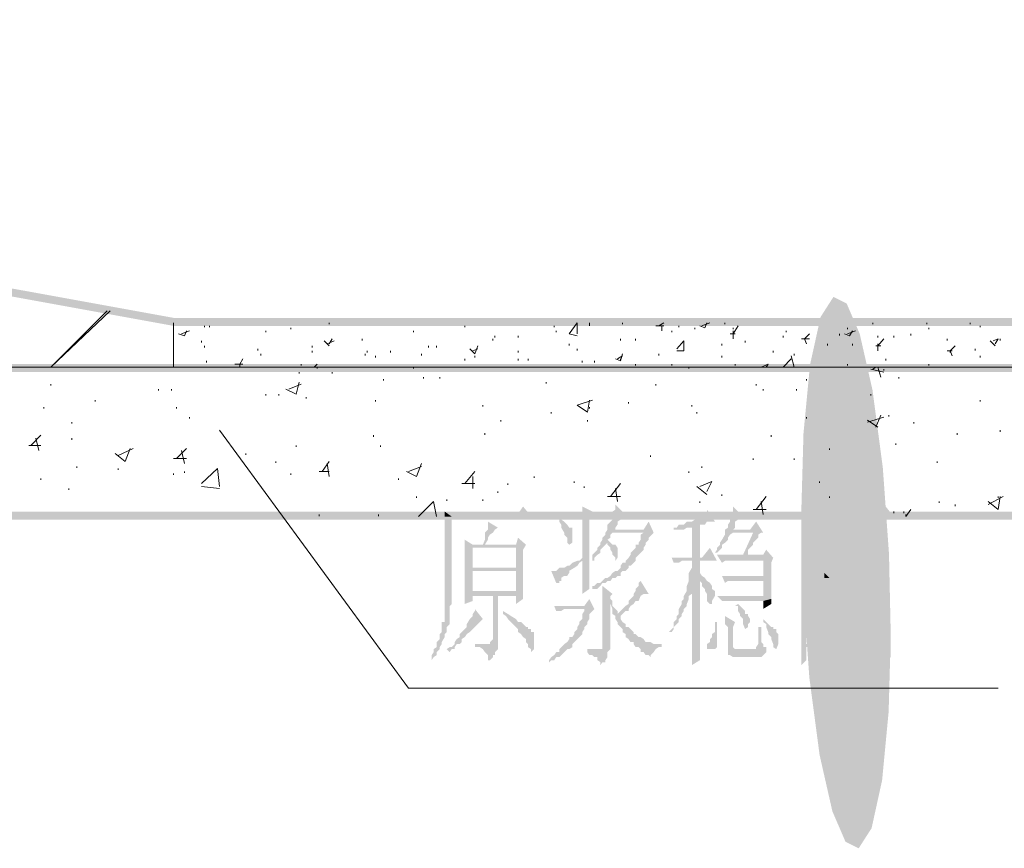
# Model space of a CAD drawing. Extents: x 584802 to 590718, y 3113578 to 3115743.
# Drawn here: x 588554 to 588579, y 3113608 to 3113628 of the extents above; entities that cross this region are included whole.
import ezdxf

# ---------------------------------------------------------------- set-up
doc = ezdxf.new("R2010")
doc.units = 0
doc.header["$LTSCALE"] = 0.5
doc.layers.add('PDF_几何图形', color=7, linetype='CONTINUOUS')
doc.layers.add('PDF_实体填充', color=7, linetype='CONTINUOUS')

msp = doc.modelspace()

# ---------------------------------------------------------------- hatches: boundary and pattern name
at = {"layer": 'PDF_几何图形', "linetype": 'Continuous', "transparency": 33554687}
for points in [[(588573.546, 3113615.95), (588573.591, 3113613.911), (588573.745, 3113611.762), (588574, 3113609.837), (588574.318, 3113608.434), (588574.644, 3113607.678), (588574.972, 3113607.512), (588575.294, 3113608.014), (588575.556, 3113609.208), (588575.718, 3113610.911), (588575.771, 3113612.811), (588575.727, 3113614.85), (588575.573, 3113616.998), (588575.317, 3113618.924), (588574.999, 3113620.326), (588574.673, 3113621.083), (588574.346, 3113621.249), (588574.024, 3113620.747), (588573.761, 3113619.553), (588573.599, 3113617.85)], [(588566.619, 3113616.025), (588566.444, 3113615.775), (588564.844, 3113615.775), (588564.669, 3113615.775), (588564.669, 3113615.7), (588564.669, 3113615.575), (588564.669, 3113615.5), (588564.669, 3113615.45), (588564.669, 3113614.174), (588564.669, 3113614.124), (588564.669, 3113614.049), (588564.669, 3113613.924), (588564.669, 3113613.849), (588564.669, 3113613.724), (588564.669, 3113613.674), (588564.669, 3113613.599), (588564.669, 3113613.474), (588564.669, 3113613.424), (588564.669, 3113613.349), (588564.669, 3113613.299), (588564.669, 3113613.149), (588564.594, 3113613.149), (588564.594, 3113613.099), (588564.594, 3113613.024), (588564.594, 3113612.899), (588564.544, 3113612.849), (588564.544, 3113612.774), (588564.544, 3113612.724), (588564.469, 3113612.649), (588564.469, 3113612.524), (588564.394, 3113612.474), (588564.394, 3113612.399), (588564.344, 3113612.324), (588564.344, 3113612.199), (588564.394, 3113612.274), (588564.469, 3113612.324), (588564.469, 3113612.399), (588564.544, 3113612.474), (588564.544, 3113612.524), (588564.594, 3113612.599), (588564.594, 3113612.649), (588564.669, 3113612.774), (588564.669, 3113612.849), (588564.719, 3113612.899), (588564.719, 3113612.974), (588564.719, 3113613.024), (588564.794, 3113613.099), (588564.794, 3113613.149), (588564.794, 3113613.224), (588564.794, 3113613.299), (588564.794, 3113613.349), (588564.794, 3113613.474), (588564.794, 3113613.549), (588564.844, 3113613.599), (588564.844, 3113613.724), (588564.844, 3113613.799), (588564.844, 3113613.849), (588564.844, 3113613.974), (588564.844, 3113614.049), (588564.844, 3113614.124), (588564.844, 3113614.249), (588564.844, 3113615.7), (588566.894, 3113615.7)], [(588568.094, 3113616.025), (588568.094, 3113616.025), (588568.094, 3113615.95), (588568.094, 3113615.9), (588568.094, 3113615.825), (588568.094, 3113615.775), (588568.094, 3113615.7), (588568.094, 3113615.65), (588568.094, 3113615.5), (588568.094, 3113615.45), (588568.094, 3113615.325), (588568.094, 3113615.249), (588568.094, 3113615.124), (588568.094, 3113614.999), (588568.094, 3113614.874), (588568.094, 3113614.749), (588568.019, 3113614.674), (588568.094, 3113614.674), (588568.094, 3113614.624), (588568.094, 3113614.549), (588568.094, 3113614.424), (588568.094, 3113614.299), (588568.094, 3113614.249), (588568.094, 3113614.174), (588568.094, 3113614.049), (588568.094, 3113613.974), (588568.094, 3113613.924), (588568.094, 3113613.849), (588568.27, 3113613.974), (588568.27, 3113614.049), (588568.27, 3113614.124), (588568.27, 3113614.174), (588568.27, 3113614.249), (588568.27, 3113614.299), (588568.27, 3113614.374), (588568.27, 3113614.499), (588568.27, 3113614.549), (588568.27, 3113614.624), (588568.27, 3113614.749), (588568.27, 3113614.824), (588568.27, 3113614.949), (588568.27, 3113614.999), (588568.27, 3113615.124), (588568.27, 3113615.249), (588568.27, 3113615.375), (588568.27, 3113615.5), (588568.27, 3113615.65), (588568.27, 3113615.775), (588568.345, 3113615.9)], [(588568.92, 3113616.075), (588568.92, 3113616.025), (588568.92, 3113615.95), (588568.845, 3113615.9), (588568.845, 3113615.825), (588568.845, 3113615.7), (588568.795, 3113615.65), (588568.72, 3113615.575), (588568.72, 3113615.45), (588568.67, 3113615.375), (588568.92, 3113615.45), (588568.92, 3113615.5), (588568.97, 3113615.575), (588568.97, 3113615.65), (588569.045, 3113615.7), (588569.045, 3113615.775), (588569.17, 3113615.825)], [(588571.195, 3113615.95), (588571.195, 3113615.9), (588571.145, 3113615.9), (588571.145, 3113615.825), (588571.07, 3113615.775), (588571.02, 3113615.775), (588570.945, 3113615.7), (588570.895, 3113615.7), (588570.82, 3113615.65), (588570.745, 3113615.65), (588570.695, 3113615.65), (588570.62, 3113615.575), (588570.57, 3113615.575), (588570.495, 3113615.575), (588570.445, 3113615.5), (588570.82, 3113615.5), (588570.82, 3113614.749), (588571.02, 3113614.749), (588571.02, 3113615.575), (588571.07, 3113615.575), (588571.145, 3113615.575), (588571.195, 3113615.65), (588571.27, 3113615.65), (588571.32, 3113615.65), (588571.395, 3113615.65)], [(588571.845, 3113616.025), (588571.845, 3113615.95), (588571.845, 3113615.9), (588571.845, 3113615.825), (588571.77, 3113615.775), (588571.77, 3113615.65), (588571.72, 3113615.575), (588571.72, 3113615.5), (588571.645, 3113615.45), (588571.845, 3113615.45), (588571.895, 3113615.5), (588571.895, 3113615.65), (588571.97, 3113615.7), (588572.02, 3113615.7), (588572.02, 3113615.775), (588572.095, 3113615.775)], [(588565.744, 3113615.65), (588565.744, 3113615.65), (588565.744, 3113615.575), (588565.744, 3113615.5), (588565.744, 3113615.45), (588565.669, 3113615.375), (588565.669, 3113615.249), (588565.669, 3113615.199), (588565.619, 3113615.074), (588565.669, 3113615.074), (588565.744, 3113615.199), (588565.744, 3113615.249), (588565.794, 3113615.325), (588565.869, 3113615.375), (588565.919, 3113615.45), (588565.994, 3113615.5)], [(588567.519, 3113615.775), (588567.519, 3113615.7), (588567.519, 3113615.65), (588567.569, 3113615.575), (588567.569, 3113615.5), (588567.644, 3113615.375), (588567.644, 3113615.325), (588567.719, 3113615.249), (588567.719, 3113615.199), (588567.719, 3113615.124), (588567.769, 3113615.074), (588567.844, 3113615.124), (588567.844, 3113615.249), (588567.844, 3113615.325), (588567.844, 3113615.45), (588567.844, 3113615.5), (588567.769, 3113615.5), (588567.719, 3113615.575), (588567.644, 3113615.65), (588567.569, 3113615.7)], [(588569.745, 3113615.65), (588569.62, 3113615.45), (588568.92, 3113615.45), (588568.67, 3113615.375), (588568.67, 3113615.325), (588568.595, 3113615.249), (588568.595, 3113615.199), (588568.545, 3113615.124), (588568.545, 3113615.074), (588568.47, 3113614.999), (588568.47, 3113614.949), (588568.395, 3113614.874), (588568.345, 3113614.824), (588568.345, 3113614.749), (588568.345, 3113614.674), (588568.395, 3113614.674), (588568.395, 3113614.749), (588568.47, 3113614.824), (588568.545, 3113614.874), (588568.545, 3113614.949), (588568.595, 3113614.999), (588568.67, 3113615.074), (588568.72, 3113615.124), (588568.795, 3113615.124), (588568.72, 3113615.199), (588568.795, 3113615.249), (588568.795, 3113615.325), (588568.845, 3113615.375), (588569.62, 3113615.375), (588569.87, 3113615.375)], [(588572.421, 3113615.65), (588572.27, 3113615.45), (588571.845, 3113615.45), (588571.645, 3113615.45), (588571.645, 3113615.375), (588572.346, 3113615.375), (588572.095, 3113614.824), (588572.145, 3113614.824), (588572.22, 3113614.824), (588572.22, 3113614.949), (588572.27, 3113614.999), (588572.346, 3113615.074), (588572.346, 3113615.124), (588572.421, 3113615.199), (588572.471, 3113615.249), (588572.471, 3113615.325), (588572.546, 3113615.375), (588572.596, 3113615.375)], [(588573.546, 3113615.775), (588573.546, 3113615.65), (588573.546, 3113615.575), (588573.546, 3113615.5), (588573.546, 3113615.375), (588573.546, 3113615.325), (588573.546, 3113615.249), (588573.546, 3113612.724), (588573.546, 3113612.649), (588573.546, 3113612.599), (588573.546, 3113612.524), (588573.546, 3113612.399), (588573.546, 3113612.324), (588573.546, 3113612.199), (588573.546, 3113612.074), (588573.671, 3113612.199), (588573.671, 3113612.524), (588575.596, 3113612.524), (588575.771, 3113612.524), (588575.771, 3113612.599), (588573.671, 3113612.599), (588573.671, 3113615.7), (588575.596, 3113615.7)], [(588574.571, 3113615.65), (588574.571, 3113615.65), (588574.571, 3113615.5), (588574.571, 3113615.45), (588574.571, 3113615.375), (588574.571, 3113615.249), (588574.571, 3113615.199), (588574.571, 3113615.124), (588574.571, 3113614.999), (588574.571, 3113614.949), (588574.696, 3113614.949), (588574.696, 3113615.375), (588574.821, 3113615.45)], [(588570.445, 3113615.5), (588570.37, 3113615.5), (588570.37, 3113615.45), (588570.445, 3113615.45), (588570.495, 3113615.45), (588570.57, 3113615.45), (588570.62, 3113615.45), (588570.695, 3113615.5), (588570.745, 3113615.5), (588570.82, 3113615.5)], [(588565.169, 3113615.199), (588565.169, 3113615.199), (588565.169, 3113615.074), (588565.169, 3113614.999), (588566.444, 3113614.999), (588566.444, 3113614.499), (588565.369, 3113614.499), (588565.169, 3113614.499), (588566.444, 3113614.424), (588566.444, 3113613.924), (588565.369, 3113613.924), (588566.619, 3113613.849), (588566.619, 3113613.974), (588566.619, 3113614.049), (588566.619, 3113614.124), (588566.619, 3113614.949), (588566.694, 3113615.074), (588565.369, 3113615.074)], [(588566.494, 3113615.249), (588566.444, 3113615.074), (588565.669, 3113615.074), (588565.619, 3113615.074), (588565.369, 3113615.074), (588566.694, 3113615.074)], [(588569.87, 3113615.375), (588569.62, 3113615.375), (588569.545, 3113615.325), (588569.545, 3113615.199), (588569.495, 3113615.124), (588569.495, 3113615.074), (588569.42, 3113615.074), (588569.42, 3113614.999), (588569.37, 3113614.949), (588569.295, 3113614.874), (588569.295, 3113614.824), (588569.245, 3113614.749), (588569.17, 3113614.674), (588569.17, 3113614.624), (588569.095, 3113614.624), (588569.045, 3113614.549), (588569.045, 3113614.499), (588568.97, 3113614.424), (588568.92, 3113614.424), (588568.845, 3113614.374), (588568.795, 3113614.299), (588568.72, 3113614.249), (588568.67, 3113614.249), (588568.595, 3113614.174), (588568.545, 3113614.124), (588568.47, 3113614.124), (588568.395, 3113614.049), (588568.345, 3113614.049), (588568.345, 3113613.974), (588568.47, 3113613.974), (588568.545, 3113614.049), (588568.595, 3113614.124), (588568.67, 3113614.124), (588568.72, 3113614.174), (588568.795, 3113614.174), (588568.845, 3113614.249), (588568.92, 3113614.249), (588568.97, 3113614.299), (588569.045, 3113614.299), (588569.045, 3113614.374), (588569.095, 3113614.424), (588569.17, 3113614.424), (588569.245, 3113614.499), (588569.245, 3113614.549), (588569.295, 3113614.549), (588569.37, 3113614.624), (588569.42, 3113614.674), (588569.42, 3113614.749), (588569.495, 3113614.824), (588569.545, 3113614.874), (588569.62, 3113614.949), (588569.62, 3113614.999), (588569.67, 3113615.074), (588569.67, 3113615.124), (588569.745, 3113615.199), (588569.745, 3113615.249)], [(588571.645, 3113615.375), (588571.645, 3113615.325), (588571.57, 3113615.199), (588571.52, 3113615.124), (588571.52, 3113615.074), (588571.445, 3113614.999), (588571.445, 3113614.949), (588571.395, 3113614.874), (588571.445, 3113614.874), (588571.52, 3113614.949), (588571.57, 3113614.999), (588571.57, 3113615.074), (588571.645, 3113615.124), (588571.72, 3113615.199), (588571.72, 3113615.249), (588571.77, 3113615.325), (588571.845, 3113615.375), (588572.346, 3113615.375)], [(588565.169, 3113614.999), (588565.169, 3113614.949), (588565.169, 3113614.874), (588565.169, 3113614.749), (588565.169, 3113614.674), (588565.169, 3113614.549), (588565.169, 3113614.499), (588565.369, 3113614.499), (588565.369, 3113614.999), (588566.444, 3113614.999)], [(588568.795, 3113615.124), (588568.72, 3113615.124), (588568.72, 3113615.074), (588568.795, 3113614.999), (588568.795, 3113614.949), (588568.845, 3113614.874), (588568.845, 3113614.824), (588568.92, 3113614.749), (588568.92, 3113614.674), (588568.97, 3113614.749), (588568.97, 3113614.874), (588568.97, 3113614.999), (588568.92, 3113615.074), (588568.845, 3113615.074)], [(588571.27, 3113614.999), (588571.07, 3113614.749), (588571.02, 3113614.749), (588570.82, 3113614.749), (588570.32, 3113614.749), (588570.37, 3113614.624), (588570.445, 3113614.624), (588570.495, 3113614.624), (588570.57, 3113614.674), (588570.62, 3113614.674), (588570.695, 3113614.674), (588570.82, 3113614.674), (588571.02, 3113614.674), (588571.445, 3113614.674)], [(588572.671, 3113614.949), (588572.596, 3113614.824), (588572.145, 3113614.824), (588572.095, 3113614.824), (588571.445, 3113614.824), (588571.57, 3113614.624), (588571.645, 3113614.674), (588571.72, 3113614.674), (588571.77, 3113614.674), (588571.845, 3113614.674), (588572.596, 3113614.674), (588572.846, 3113614.749)], [(588575.271, 3113615.124), (588575.146, 3113614.949), (588574.696, 3113614.949), (588574.571, 3113614.949), (588573.796, 3113614.949), (588573.921, 3113614.824), (588573.996, 3113614.824), (588574.071, 3113614.824), (588574.121, 3113614.824), (588574.196, 3113614.824), (588574.571, 3113614.824), (588574.696, 3113614.824), (588575.521, 3113614.824)], [(588568.019, 3113614.674), (588567.969, 3113614.674), (588567.844, 3113614.624), (588567.769, 3113614.549), (588567.719, 3113614.549), (588567.644, 3113614.499), (588567.569, 3113614.499), (588567.519, 3113614.499), (588567.444, 3113614.424), (588567.394, 3113614.424), (588567.319, 3113614.424), (588567.444, 3113614.124), (588567.519, 3113614.124), (588567.519, 3113614.174), (588567.569, 3113614.174), (588567.569, 3113614.249), (588567.644, 3113614.299), (588567.719, 3113614.299), (588567.769, 3113614.374), (588567.769, 3113614.424), (588567.894, 3113614.499), (588567.969, 3113614.549), (588568.019, 3113614.624), (588568.094, 3113614.674)], [(588571.02, 3113614.674), (588570.82, 3113614.674), (588570.82, 3113614.624), (588570.82, 3113614.549), (588570.82, 3113614.499), (588570.745, 3113614.374), (588570.745, 3113614.299), (588570.745, 3113614.249), (588570.745, 3113614.174), (588570.695, 3113614.049), (588570.82, 3113613.974), (588570.82, 3113613.849), (588570.82, 3113613.724), (588570.82, 3113613.599), (588570.82, 3113613.549), (588570.82, 3113613.424), (588570.82, 3113613.299), (588570.82, 3113613.224), (588570.82, 3113613.099), (588570.82, 3113613.024), (588570.82, 3113612.974), (588570.82, 3113612.849), (588570.82, 3113612.774), (588570.82, 3113612.724), (588570.82, 3113612.599), (588570.82, 3113612.524), (588570.82, 3113612.474), (588570.82, 3113612.399), (588570.82, 3113612.324), (588570.82, 3113612.274), (588570.82, 3113612.199), (588570.82, 3113612.149), (588570.82, 3113612.074), (588571.02, 3113612.199), (588571.02, 3113612.274), (588571.02, 3113612.324), (588571.02, 3113612.399), (588571.02, 3113612.474), (588571.02, 3113612.524), (588571.02, 3113612.599), (588571.02, 3113612.649), (588571.02, 3113612.724), (588571.02, 3113612.774), (588571.02, 3113612.899), (588571.02, 3113612.974), (588571.02, 3113613.024), (588571.02, 3113613.149), (588571.02, 3113613.224), (588571.02, 3113613.349), (588571.02, 3113613.474), (588571.02, 3113613.599), (588571.02, 3113613.724), (588571.02, 3113613.849), (588571.02, 3113613.974), (588571.02, 3113614.124), (588571.02, 3113614.249), (588571.145, 3113614.249), (588571.07, 3113614.299), (588571.02, 3113614.374)], [(588572.846, 3113614.749), (588572.596, 3113614.674), (588572.596, 3113614.299), (588571.57, 3113614.299), (588571.645, 3113614.124), (588571.72, 3113614.174), (588571.77, 3113614.174), (588571.845, 3113614.174), (588571.895, 3113614.174), (588571.97, 3113614.174), (588572.596, 3113614.174), (588572.796, 3113614.249), (588572.796, 3113614.374), (588572.796, 3113614.499), (588572.796, 3113614.624)], [(588565.169, 3113614.499), (588565.169, 3113614.374), (588565.169, 3113614.249), (588565.169, 3113614.174), (588565.169, 3113614.049), (588565.169, 3113613.974), (588565.169, 3113613.849), (588565.869, 3113613.799), (588566.444, 3113613.799), (588566.444, 3113613.599), (588566.619, 3113613.724), (588566.619, 3113613.799), (588566.619, 3113613.849), (588565.369, 3113613.924), (588565.369, 3113614.424), (588566.444, 3113614.424)], [(588569.545, 3113614.174), (588569.545, 3113614.174), (588569.495, 3113614.124), (588569.495, 3113614.049), (588569.42, 3113613.974), (588569.42, 3113613.924), (588569.37, 3113613.849), (588569.37, 3113613.799), (588569.295, 3113613.724), (588569.245, 3113613.674), (588569.245, 3113613.599), (588569.17, 3113613.549), (588569.095, 3113613.474), (588569.045, 3113613.424), (588568.97, 3113613.349), (588569.095, 3113613.349), (588569.17, 3113613.424), (588569.245, 3113613.424), (588569.245, 3113613.474), (588569.295, 3113613.549), (588569.37, 3113613.599), (588569.42, 3113613.674), (588569.495, 3113613.674), (588569.545, 3113613.799), (588569.62, 3113613.849), (588569.745, 3113613.849)], [(588571.145, 3113614.249), (588571.02, 3113614.249), (588571.02, 3113614.174), (588571.07, 3113614.124), (588571.07, 3113614.049), (588571.145, 3113613.974), (588571.145, 3113613.924), (588571.195, 3113613.849), (588571.195, 3113613.799), (588571.195, 3113613.674), (588571.27, 3113613.599), (588571.32, 3113613.599), (588571.32, 3113613.674), (588571.395, 3113613.799), (588571.395, 3113613.849), (588571.395, 3113613.924), (588571.32, 3113613.974), (588571.32, 3113614.049), (588571.27, 3113614.124), (588571.195, 3113614.174)], [(588572.796, 3113614.249), (588572.596, 3113614.174), (588572.596, 3113613.799), (588571.445, 3113613.799), (588571.57, 3113613.674), (588571.645, 3113613.674), (588571.72, 3113613.674), (588571.77, 3113613.674), (588571.845, 3113613.674), (588572.596, 3113613.674), (588572.796, 3113613.724), (588572.796, 3113613.799), (588572.796, 3113613.849), (588572.796, 3113613.974), (588572.796, 3113614.049), (588572.796, 3113614.174)], [(588575.146, 3113614.374), (588575.021, 3113614.249), (588574.696, 3113614.249), (588574.571, 3113614.249), (588574.246, 3113614.249), (588574.121, 3113614.249), (588574.121, 3113614.124), (588574.121, 3113614.049), (588574.121, 3113613.974), (588574.121, 3113613.849), (588574.121, 3113613.799), (588574.121, 3113613.724), (588574.121, 3113613.599), (588574.121, 3113613.549), (588574.121, 3113613.424), (588574.121, 3113613.349), (588574.121, 3113613.299), (588574.121, 3113613.149), (588574.121, 3113613.099), (588574.121, 3113612.974), (588574.121, 3113612.899), (588574.121, 3113612.849), (588574.321, 3113612.974), (588574.321, 3113613.224), (588575.021, 3113613.224), (588575.196, 3113613.224), (588575.196, 3113613.299), (588574.321, 3113613.299), (588574.321, 3113614.124), (588575.021, 3113614.124), (588575.271, 3113614.174)], [(588575.271, 3113614.174), (588575.021, 3113614.124), (588575.021, 3113613.299), (588574.321, 3113613.299), (588575.196, 3113613.299), (588575.196, 3113613.349), (588575.196, 3113613.424), (588575.196, 3113613.549), (588575.196, 3113613.599), (588575.196, 3113613.724), (588575.196, 3113613.849), (588575.196, 3113613.974), (588575.196, 3113614.124)], [(588568.595, 3113614.049), (588568.595, 3113613.974), (588568.595, 3113613.924), (588568.595, 3113613.849), (588568.595, 3113613.799), (588568.595, 3113613.674), (588568.595, 3113613.599), (588568.595, 3113613.474), (588568.595, 3113612.524), (588568.595, 3113612.474), (588568.545, 3113612.474), (588568.219, 3113612.399), (588568.27, 3113612.324), (588568.345, 3113612.324), (588568.395, 3113612.274), (588568.47, 3113612.274), (588568.47, 3113612.199), (588568.545, 3113612.149), (588568.545, 3113612.074), (588568.595, 3113612.149), (588568.67, 3113612.149), (588568.67, 3113612.199), (588568.72, 3113612.274), (588568.72, 3113612.324), (588568.72, 3113612.399), (588568.795, 3113612.474), (588568.795, 3113613.674), (588568.795, 3113613.724), (588568.795, 3113613.799), (588568.845, 3113613.849)], [(588570.695, 3113614.049), (588570.695, 3113613.974), (588570.695, 3113613.924), (588570.62, 3113613.799), (588570.62, 3113613.724), (588570.57, 3113613.674), (588570.57, 3113613.599), (588570.495, 3113613.474), (588570.495, 3113613.424), (588570.495, 3113613.349), (588570.445, 3113613.299), (588570.445, 3113613.224), (588570.37, 3113613.149), (588570.37, 3113613.024), (588570.32, 3113612.974), (588570.245, 3113612.899), (588570.32, 3113612.899), (588570.37, 3113612.974), (588570.37, 3113613.024), (588570.445, 3113613.099), (588570.495, 3113613.149), (588570.495, 3113613.224), (588570.57, 3113613.299), (588570.57, 3113613.349), (588570.62, 3113613.424), (588570.62, 3113613.474), (588570.695, 3113613.549), (588570.695, 3113613.599), (588570.745, 3113613.724), (588570.745, 3113613.799), (588570.82, 3113613.849), (588570.82, 3113613.924), (588570.82, 3113613.974)], [(588565.169, 3113613.849), (588565.169, 3113613.799), (588565.169, 3113613.724), (588565.169, 3113613.674), (588565.169, 3113613.599), (588565.369, 3113613.674), (588565.369, 3113613.799), (588565.869, 3113613.799)], [(588565.869, 3113613.799), (588565.869, 3113612.724), (588565.794, 3113612.649), (588565.794, 3113612.599), (588565.744, 3113612.599), (588565.994, 3113612.599), (588565.994, 3113612.649), (588565.994, 3113613.799), (588566.444, 3113613.799)], [(588568.27, 3113613.724), (588568.144, 3113613.549), (588567.394, 3113613.549), (588567.444, 3113613.424), (588567.519, 3113613.424), (588567.569, 3113613.424), (588567.644, 3113613.474), (588567.719, 3113613.474), (588567.769, 3113613.474), (588568.144, 3113613.474), (588568.395, 3113613.474)], [(588568.795, 3113613.724), (588568.795, 3113613.674), (588568.795, 3113613.599), (588568.845, 3113613.474), (588568.845, 3113613.424), (588568.845, 3113613.349), (588568.92, 3113613.299), (588568.92, 3113613.224), (588568.97, 3113613.149), (588568.97, 3113613.099), (588569.045, 3113613.024), (588569.095, 3113612.974), (588569.095, 3113612.899), (588569.17, 3113612.849), (588569.17, 3113612.774), (588569.245, 3113612.724), (588569.295, 3113612.649), (588569.37, 3113612.649), (588569.37, 3113612.599), (588569.42, 3113612.524), (588569.495, 3113612.524), (588569.545, 3113612.474), (588569.545, 3113612.399), (588569.62, 3113612.399), (588569.67, 3113612.324), (588569.745, 3113612.324), (588569.795, 3113612.274), (588569.795, 3113612.324), (588569.87, 3113612.399), (588569.92, 3113612.474), (588569.995, 3113612.524), (588570.07, 3113612.524), (588570.07, 3113612.599), (588569.995, 3113612.599), (588569.92, 3113612.599), (588569.87, 3113612.599), (588569.795, 3113612.649), (588569.745, 3113612.649), (588569.67, 3113612.649), (588569.62, 3113612.724), (588569.545, 3113612.774), (588569.495, 3113612.774), (588569.42, 3113612.849), (588569.37, 3113612.849), (588569.37, 3113612.899), (588569.295, 3113612.974), (588569.245, 3113613.024), (588569.17, 3113613.024), (588569.17, 3113613.099), (588569.095, 3113613.149), (588569.045, 3113613.224), (588569.045, 3113613.299), (588569.095, 3113613.349), (588568.97, 3113613.349), (588568.97, 3113613.424), (588568.92, 3113613.474), (588568.845, 3113613.549), (588568.845, 3113613.674)], [(588572.796, 3113613.724), (588572.596, 3113613.674), (588572.596, 3113613.474), (588572.796, 3113613.599), (588572.796, 3113613.674)], [(588565.419, 3113613.474), (588565.419, 3113613.474), (588565.419, 3113613.424), (588565.369, 3113613.349), (588565.369, 3113613.299), (588565.294, 3113613.224), (588565.219, 3113613.099), (588565.219, 3113613.024), (588565.169, 3113612.974), (588565.094, 3113612.899), (588565.044, 3113612.849), (588565.044, 3113612.774), (588564.969, 3113612.724), (588564.919, 3113612.649), (588564.919, 3113612.599), (588564.844, 3113612.524), (588564.794, 3113612.524), (588564.719, 3113612.474), (588564.794, 3113612.399), (588564.844, 3113612.474), (588564.919, 3113612.474), (588564.919, 3113612.524), (588564.969, 3113612.599), (588565.044, 3113612.599), (588565.094, 3113612.649), (588565.094, 3113612.724), (588565.169, 3113612.774), (588565.219, 3113612.849), (588565.294, 3113612.899), (588565.369, 3113612.974), (588565.419, 3113613.024), (588565.494, 3113613.099), (588565.544, 3113613.149), (588565.619, 3113613.224)], [(588568.395, 3113613.474), (588568.144, 3113613.474), (588568.144, 3113613.424), (588568.094, 3113613.349), (588568.094, 3113613.299), (588568.094, 3113613.224), (588568.019, 3113613.149), (588568.019, 3113613.099), (588567.969, 3113613.024), (588567.969, 3113612.974), (588567.894, 3113612.899), (588567.894, 3113612.849), (588567.844, 3113612.774), (588567.769, 3113612.774), (588567.769, 3113612.724), (588567.719, 3113612.649), (588567.644, 3113612.599), (588567.569, 3113612.524), (588567.519, 3113612.474), (588567.519, 3113612.399), (588567.444, 3113612.399), (588567.394, 3113612.324), (588567.319, 3113612.274), (588567.269, 3113612.199), (588567.269, 3113612.149), (588567.319, 3113612.199), (588567.394, 3113612.199), (588567.444, 3113612.274), (588567.519, 3113612.274), (588567.569, 3113612.324), (588567.644, 3113612.399), (588567.719, 3113612.474), (588567.769, 3113612.474), (588567.844, 3113612.524), (588567.844, 3113612.599), (588567.894, 3113612.649), (588567.969, 3113612.724), (588568.019, 3113612.774), (588568.094, 3113612.849), (588568.094, 3113612.899), (588568.144, 3113612.974), (588568.144, 3113613.024), (588568.219, 3113613.099), (588568.219, 3113613.149), (588568.27, 3113613.224), (588568.27, 3113613.349), (588568.345, 3113613.424)], [(588571.97, 3113613.599), (588571.895, 3113613.549), (588571.97, 3113613.549), (588571.97, 3113613.424), (588572.02, 3113613.349), (588572.02, 3113613.299), (588572.095, 3113613.224), (588572.095, 3113613.149), (588572.095, 3113613.099), (588572.145, 3113612.974), (588572.22, 3113613.024), (588572.22, 3113613.099), (588572.27, 3113613.149), (588572.27, 3113613.224), (588572.22, 3113613.299), (588572.22, 3113613.349), (588572.145, 3113613.349), (588572.145, 3113613.424), (588572.095, 3113613.474), (588572.02, 3113613.549)], [(588566.119, 3113613.424), (588566.119, 3113613.349), (588566.194, 3113613.299), (588566.244, 3113613.224), (588566.319, 3113613.149), (588566.369, 3113613.099), (588566.444, 3113613.024), (588566.494, 3113612.974), (588566.494, 3113612.899), (588566.569, 3113612.849), (588566.619, 3113612.774), (588566.694, 3113612.724), (588566.694, 3113612.649), (588566.744, 3113612.599), (588566.744, 3113612.524), (588566.819, 3113612.474), (588566.819, 3113612.399), (588566.894, 3113612.474), (588566.894, 3113612.599), (588566.894, 3113612.649), (588566.894, 3113612.724), (588566.894, 3113612.774), (588566.894, 3113612.899), (588566.819, 3113612.899), (588566.819, 3113612.974), (588566.744, 3113612.974), (588566.744, 3113613.024), (588566.694, 3113613.024), (588566.619, 3113613.099), (588566.569, 3113613.149), (588566.494, 3113613.149), (588566.444, 3113613.224), (588566.319, 3113613.299), (588566.244, 3113613.349)], [(588571.645, 3113613.299), (588571.645, 3113613.224), (588571.645, 3113613.149), (588571.645, 3113613.099), (588571.72, 3113613.024), (588571.72, 3113612.899), (588571.72, 3113612.849), (588571.72, 3113612.724), (588571.72, 3113612.649), (588571.72, 3113612.599), (588571.72, 3113612.474), (588571.72, 3113612.399), (588571.72, 3113612.324), (588571.77, 3113612.324), (588571.845, 3113612.274), (588571.895, 3113612.274), (588572.421, 3113612.274), (588572.471, 3113612.274), (588572.546, 3113612.274), (588572.596, 3113612.324), (588572.671, 3113612.399), (588572.02, 3113612.474), (588571.97, 3113612.474), (588571.895, 3113612.474), (588571.845, 3113612.524), (588571.845, 3113612.599), (588571.845, 3113612.649), (588571.845, 3113613.024), (588571.895, 3113613.149)], [(588572.596, 3113613.224), (588572.596, 3113613.149), (588572.671, 3113613.099), (588572.671, 3113613.024), (588572.721, 3113612.899), (588572.721, 3113612.849), (588572.796, 3113612.774), (588572.796, 3113612.724), (588572.846, 3113612.599), (588572.846, 3113612.524), (588572.921, 3113612.474), (588572.971, 3113612.599), (588572.971, 3113612.649), (588572.971, 3113612.724), (588572.971, 3113612.849), (588572.921, 3113612.899), (588572.921, 3113612.974), (588572.846, 3113612.974), (588572.846, 3113613.024), (588572.796, 3113613.024), (588572.721, 3113613.099), (588572.671, 3113613.149)], [(588575.196, 3113613.224), (588575.021, 3113613.224), (588575.021, 3113612.849), (588575.196, 3113612.974), (588575.196, 3113613.024), (588575.196, 3113613.099), (588575.196, 3113613.149)], [(588571.445, 3113613.149), (588571.395, 3113613.149), (588571.395, 3113613.099), (588571.395, 3113613.024), (588571.395, 3113612.899), (588571.32, 3113612.849), (588571.32, 3113612.774), (588571.27, 3113612.724), (588571.27, 3113612.649), (588571.195, 3113612.599), (588571.195, 3113612.524), (588571.195, 3113612.474), (588571.27, 3113612.474), (588571.32, 3113612.474), (588571.395, 3113612.474), (588571.445, 3113612.524), (588571.445, 3113612.649), (588571.445, 3113612.724), (588571.445, 3113612.774), (588571.445, 3113612.849), (588571.445, 3113612.974), (588571.445, 3113613.024)], [(588572.546, 3113613.024), (588572.471, 3113613.024), (588572.471, 3113612.899), (588572.471, 3113612.849), (588572.471, 3113612.774), (588572.471, 3113612.649), (588572.471, 3113612.599), (588572.421, 3113612.524), (588572.421, 3113612.474), (588572.346, 3113612.474), (588572.02, 3113612.474), (588572.671, 3113612.399), (588572.671, 3113612.474), (588572.671, 3113612.524), (588572.596, 3113612.524), (588572.596, 3113612.599), (588572.546, 3113612.649), (588572.546, 3113612.724), (588572.546, 3113612.774), (588572.546, 3113612.849), (588572.546, 3113612.974)], [(588565.419, 3113612.599), (588565.419, 3113612.524), (588565.494, 3113612.524), (588565.544, 3113612.524), (588565.619, 3113612.474), (588565.669, 3113612.399), (588565.744, 3113612.324), (588565.744, 3113612.274), (588565.744, 3113612.199), (588565.794, 3113612.199), (588565.869, 3113612.274), (588565.869, 3113612.324), (588565.919, 3113612.324), (588565.919, 3113612.399), (588565.994, 3113612.474), (588565.994, 3113612.599), (588565.744, 3113612.599), (588565.669, 3113612.599), (588565.619, 3113612.599), (588565.544, 3113612.599), (588565.494, 3113612.599)], [(588568.219, 3113612.474), (588568.219, 3113612.399), (588568.545, 3113612.474), (588568.47, 3113612.474), (588568.395, 3113612.474), (588568.345, 3113612.474), (588568.27, 3113612.474)], [(588575.771, 3113612.524), (588575.596, 3113612.524), (588575.596, 3113612.149), (588575.771, 3113612.274), (588575.771, 3113612.324), (588575.771, 3113612.399)]]:
    msp.add_hatch(color=0, dxfattribs=at).paths.add_polyline_path(points)

# ---------------------------------------------------------------- linework, layer by layer
at = {"layer": 'PDF_几何图形', "color": 0, "linetype": 'Continuous', "lineweight": 18, "transparency": 33554687}
for points in [[(588557.917, 3113619.501), (588508.204, 3113619.501), (588508.204, 3113624.652)], [(588556.341, 3113620.901), (588554.866, 3113619.501), (588556.266, 3113620.901)], [(588598.452, 3113619.501), (588557.917, 3113619.501), (588557.917, 3113620.601)], [(588561.793, 3113620.601), (588561.793, 3113620.566)], [(588567.969, 3113620.276), (588567.769, 3113620.326), (588567.969, 3113620.601), (588567.969, 3113620.326)], [(588568.27, 3113620.526), (588568.27, 3113620.601)], [(588569.095, 3113620.601), (588569.095, 3113620.566)], [(588569.995, 3113620.526), (588570.12, 3113620.601)], [(588571.02, 3113620.526), (588571.145, 3113620.476), (588571.195, 3113620.601)], [(588571.07, 3113620.526), (588571.27, 3113620.601)], [(588571.645, 3113620.601), (588571.645, 3113620.566)], [(588575.321, 3113620.601), (588575.321, 3113620.566)], [(588576.672, 3113620.601), (588576.672, 3113620.566)], [(588577.747, 3113620.601), (588577.747, 3113620.566)], [(588558.042, 3113620.326), (588558.192, 3113620.276), (588558.242, 3113620.401)], [(588558.117, 3113620.326), (588558.317, 3113620.401)], [(588558.692, 3113620.526), (588558.692, 3113620.491)], [(588558.817, 3113620.526), (588558.817, 3113620.491)], [(588560.217, 3113620.401), (588560.217, 3113620.365)], [(588560.843, 3113620.476), (588560.843, 3113620.441)], [(588563.893, 3113620.401), (588563.893, 3113620.365)], [(588565.169, 3113620.526), (588565.169, 3113620.491)], [(588567.394, 3113620.526), (588567.394, 3113620.491)], [(588567.444, 3113620.401), (588567.444, 3113620.365)], [(588569.92, 3113620.526), (588570.12, 3113620.526)], [(588570.07, 3113620.401), (588570.07, 3113620.526)], [(588570.32, 3113620.401), (588570.32, 3113620.365)], [(588570.495, 3113620.526), (588570.495, 3113620.491)], [(588570.895, 3113620.476), (588570.895, 3113620.441)], [(588571.77, 3113620.326), (588571.895, 3113620.326)], [(588571.845, 3113620.326), (588571.97, 3113620.526)], [(588571.845, 3113620.476), (588571.845, 3113620.441)], [(588571.845, 3113620.201), (588571.845, 3113620.401)], [(588573.171, 3113620.401), (588573.171, 3113620.365)], [(588573.671, 3113620.076), (588573.621, 3113620.201), (588573.746, 3113620.326)], [(588574.496, 3113620.326), (588574.496, 3113620.29)], [(588574.621, 3113620.326), (588574.746, 3113620.276), (588574.821, 3113620.401)], [(588574.696, 3113620.476), (588574.696, 3113620.441)], [(588574.696, 3113620.326), (588574.896, 3113620.401)], [(588576.271, 3113620.326), (588576.271, 3113620.29)], [(588576.722, 3113620.476), (588576.722, 3113620.441)], [(588577.997, 3113620.526), (588577.997, 3113620.491)], [(588558.617, 3113620.151), (588558.617, 3113620.115)], [(588561.668, 3113620.151), (588561.793, 3113620.026)], [(588561.743, 3113620.076), (588561.918, 3113620.151)], [(588561.793, 3113620.076), (588561.868, 3113620.201)], [(588562.618, 3113620.201), (588562.618, 3113620.165)], [(588565.869, 3113620.201), (588565.869, 3113620.165)], [(588565.919, 3113620.276), (588565.919, 3113620.24)], [(588566.494, 3113620.276), (588566.494, 3113620.24)], [(588567.769, 3113620.076), (588567.769, 3113620.04)], [(588569.045, 3113620.201), (588569.045, 3113620.165)], [(588569.42, 3113620.201), (588569.42, 3113620.165)], [(588570.445, 3113619.951), (588570.62, 3113620.151), (588570.62, 3113619.901), (588570.445, 3113619.901)], [(588571.57, 3113620.076), (588571.57, 3113620.04)], [(588572.145, 3113620.151), (588572.145, 3113620.115)], [(588573.096, 3113620.276), (588573.096, 3113620.24)], [(588573.546, 3113620.201), (588573.746, 3113620.201)], [(588574.196, 3113620.076), (588574.196, 3113620.04)], [(588574.821, 3113620.076), (588574.821, 3113620.04)], [(588575.446, 3113620.276), (588575.446, 3113620.24)], [(588575.446, 3113620.026), (588575.596, 3113620.201)], [(588575.446, 3113619.901), (588575.446, 3113620.076)], [(588575.846, 3113620.276), (588575.846, 3113620.24)], [(588577.172, 3113620.201), (588577.172, 3113620.165)], [(588578.247, 3113620.151), (588578.372, 3113620.026)], [(588578.322, 3113620.151), (588578.447, 3113620.201), (588578.372, 3113620.076)], [(588578.497, 3113620.201), (588578.497, 3113620.165)], [(588558.692, 3113620.026), (588558.692, 3113619.99)], [(588560.017, 3113619.951), (588560.017, 3113619.915)], [(588560.092, 3113619.826), (588560.092, 3113619.79)], [(588561.368, 3113620.026), (588561.368, 3113619.99)], [(588561.368, 3113619.901), (588561.368, 3113619.865)], [(588562.693, 3113619.826), (588562.693, 3113619.79)], [(588562.743, 3113619.901), (588562.743, 3113619.865)], [(588563.318, 3113619.901), (588563.318, 3113619.865)], [(588564.093, 3113619.826), (588564.093, 3113619.79)], [(588564.268, 3113620.026), (588564.268, 3113619.99)], [(588564.469, 3113620.026), (588564.469, 3113619.99)], [(588565.294, 3113619.951), (588565.419, 3113619.826), (588565.494, 3113620.026)], [(588565.369, 3113619.901), (588565.494, 3113619.951)], [(588566.494, 3113619.901), (588566.494, 3113619.865)], [(588567.969, 3113619.951), (588567.969, 3113619.915)], [(588568.92, 3113619.701), (588569.045, 3113619.651), (588569.095, 3113619.826)], [(588569.995, 3113619.826), (588569.995, 3113619.79)], [(588572.846, 3113619.901), (588572.846, 3113619.865)], [(588573.371, 3113619.826), (588573.371, 3113619.79)], [(588575.396, 3113620.026), (588575.521, 3113620.026)], [(588577.172, 3113619.901), (588577.297, 3113619.901)], [(588577.297, 3113619.776), (588577.247, 3113619.901), (588577.372, 3113620.026)], [(588577.247, 3113619.901), (588577.247, 3113619.865)], [(588577.872, 3113619.951), (588577.872, 3113619.915)], [(588558.742, 3113619.651), (588558.742, 3113619.615)], [(588559.442, 3113619.576), (588559.642, 3113619.576)], [(588559.567, 3113619.501), (588559.567, 3113619.576), (588559.642, 3113619.701)], [(588561.093, 3113619.576), (588561.093, 3113619.54)], [(588561.418, 3113619.501), (588561.493, 3113619.576)], [(588562.943, 3113619.776), (588562.943, 3113619.74)], [(588565.169, 3113619.701), (588565.169, 3113619.665)], [(588565.419, 3113619.776), (588565.419, 3113619.74)], [(588566.494, 3113619.701), (588566.494, 3113619.665)], [(588566.744, 3113619.701), (588566.744, 3113619.665)], [(588568.094, 3113619.651), (588568.094, 3113619.615)], [(588568.395, 3113619.651), (588568.395, 3113619.615)], [(588568.97, 3113619.701), (588569.095, 3113619.776)], [(588569.045, 3113619.701), (588569.045, 3113619.665)], [(588569.42, 3113619.576), (588569.42, 3113619.54)], [(588570.32, 3113619.576), (588570.32, 3113619.54)], [(588571.57, 3113619.776), (588571.57, 3113619.74)], [(588571.895, 3113619.576), (588571.895, 3113619.54)], [(588572.596, 3113619.501), (588572.546, 3113619.501), (588572.721, 3113619.576), (588572.671, 3113619.501)], [(588573.171, 3113619.501), (588573.096, 3113619.501), (588573.296, 3113619.701)], [(588573.371, 3113619.501), (588573.296, 3113619.776)], [(588574.696, 3113619.576), (588574.696, 3113619.54)], [(588575.646, 3113619.701), (588575.646, 3113619.665)], [(588576.722, 3113619.576), (588576.722, 3113619.54)], [(588577.997, 3113619.776), (588577.997, 3113619.74)], [(588561.043, 3113619.376), (588561.043, 3113619.34)], [(588561.493, 3113619.501), (588561.493, 3113619.465)], [(588561.868, 3113619.376), (588561.868, 3113619.34)], [(588563.893, 3113619.501), (588563.893, 3113619.465)], [(588570.745, 3113619.501), (588570.745, 3113619.465)], [(588575.271, 3113619.451), (588575.596, 3113619.376)], [(588575.321, 3113619.451), (588575.396, 3113619.501)], [(588575.521, 3113619.25), (588575.446, 3113619.501)], [(588575.596, 3113619.451), (588575.596, 3113619.415)], [(588554.866, 3113619.075), (588554.866, 3113619.04)], [(588560.718, 3113618.95), (588560.968, 3113618.825), (588561.043, 3113619.125)], [(588560.793, 3113618.95), (588561.093, 3113619.075)], [(588563.143, 3113619.2), (588563.143, 3113619.165)], [(588564.143, 3113619.25), (588564.143, 3113619.215)], [(588564.544, 3113619.25), (588564.544, 3113619.215)], [(588567.194, 3113619.125), (588567.194, 3113619.09)], [(588569.92, 3113619.075), (588569.92, 3113619.04)], [(588572.421, 3113619.075), (588572.421, 3113619.04)], [(588573.671, 3113619.2), (588573.671, 3113619.165)], [(588575.971, 3113619.25), (588575.971, 3113619.215)], [(588557.542, 3113618.95), (588557.542, 3113618.915)], [(588557.867, 3113618.95), (588557.867, 3113618.915)], [(588572.596, 3113618.95), (588572.596, 3113618.915)], [(588573.421, 3113618.95), (588573.421, 3113618.915)], [(588555.966, 3113618.675), (588555.966, 3113618.64)], [(588560.217, 3113618.825), (588560.217, 3113618.79)], [(588560.543, 3113618.825), (588560.543, 3113618.79)], [(588561.218, 3113618.75), (588561.218, 3113618.715)], [(588562.943, 3113618.675), (588562.943, 3113618.64)], [(588568.27, 3113618.675), (588568.219, 3113618.375), (588567.969, 3113618.55), (588568.345, 3113618.675)], [(588569.245, 3113618.625), (588569.245, 3113618.59)], [(588575.271, 3113618.825), (588575.271, 3113618.79)], [(588577.997, 3113618.675), (588577.997, 3113618.64)], [(588554.691, 3113618.5), (588554.691, 3113618.465)], [(588557.992, 3113618.5), (588557.992, 3113618.465)], [(588565.619, 3113618.55), (588565.619, 3113618.515)], [(588567.319, 3113618.375), (588567.319, 3113618.34)], [(588568.27, 3113618.5), (588568.27, 3113618.465)], [(588570.82, 3113618.55), (588570.82, 3113618.515)], [(588570.945, 3113618.375), (588570.945, 3113618.34)], [(588555.391, 3113618.125), (588555.391, 3113618.09)], [(588558.317, 3113618.25), (588558.317, 3113618.215)], [(588566.069, 3113618.175), (588566.069, 3113618.14)], [(588568.219, 3113618.175), (588568.219, 3113618.14)], [(588573.671, 3113618.25), (588573.671, 3113618.215)], [(588575.196, 3113618.125), (588575.596, 3113618.25)], [(588575.196, 3113618.175), (588575.446, 3113618)], [(588575.396, 3113618), (588575.521, 3113618.3)], [(588575.721, 3113618.3), (588575.721, 3113618.265)], [(588576.347, 3113618.125), (588576.347, 3113618.09)], [(588559.067, 3113617.925), (588563.768, 3113611.499), (588578.447, 3113611.499)], [(588565.669, 3113617.85), (588565.669, 3113617.815)], [(588577.422, 3113617.85), (588577.422, 3113617.815)], [(588578.497, 3113617.925), (588578.497, 3113617.89)], [(588554.366, 3113617.55), (588554.616, 3113617.8)], [(588554.566, 3113617.425), (588554.491, 3113617.725)], [(588555.391, 3113617.725), (588555.391, 3113617.69)], [(588562.893, 3113617.8), (588562.893, 3113617.765)], [(588572.796, 3113617.8), (588572.796, 3113617.765)], [(588554.316, 3113617.55), (588554.616, 3113617.55)], [(588556.466, 3113617.35), (588556.717, 3113617.15), (588556.842, 3113617.475)], [(588556.542, 3113617.3), (588556.917, 3113617.475)], [(588557.992, 3113617.225), (588558.242, 3113617.475)], [(588558.192, 3113617.1), (588558.117, 3113617.425)], [(588560.968, 3113617.55), (588560.968, 3113617.515)], [(588563.068, 3113617.55), (588563.068, 3113617.515)], [(588574.246, 3113617.475), (588574.246, 3113617.44)], [(588575.896, 3113617.6), (588575.896, 3113617.565)], [(588557.917, 3113617.225), (588558.242, 3113617.225)], [(588559.717, 3113617.35), (588559.717, 3113617.315)], [(588560.468, 3113617.15), (588560.468, 3113617.115)], [(588561.618, 3113616.9), (588561.793, 3113617.15)], [(588569.795, 3113617.3), (588569.795, 3113617.265)], [(588572.346, 3113617.225), (588572.346, 3113617.19)], [(588573.371, 3113617.225), (588573.371, 3113617.19)], [(588576.922, 3113617.15), (588576.922, 3113617.115)], [(588555.516, 3113617.025), (588555.516, 3113616.99)], [(588556.542, 3113616.975), (588556.542, 3113616.94)], [(588558.192, 3113616.9), (588558.192, 3113616.865)], [(588558.617, 3113616.6), (588559.017, 3113616.975), (588559.067, 3113616.525)], [(588561.543, 3113616.9), (588561.793, 3113616.9)], [(588561.793, 3113616.775), (588561.743, 3113617.1)], [(588563.718, 3113616.9), (588563.968, 3113616.775), (588564.093, 3113617.1)], [(588563.768, 3113616.9), (588564.093, 3113617.025)], [(588565.169, 3113616.6), (588565.419, 3113616.9)], [(588570.745, 3113616.9), (588570.745, 3113616.865)], [(588571.07, 3113617.025), (588571.07, 3113616.99)], [(588554.616, 3113616.725), (588554.616, 3113616.69)], [(588557.917, 3113616.85), (588557.917, 3113616.815)], [(588560.843, 3113616.85), (588560.843, 3113616.815)], [(588563.518, 3113616.725), (588563.518, 3113616.69)], [(588565.369, 3113616.475), (588565.369, 3113616.775)], [(588566.894, 3113616.775), (588566.894, 3113616.74)], [(588567.894, 3113616.65), (588567.894, 3113616.615)], [(588571.02, 3113616.525), (588571.32, 3113616.65), (588571.195, 3113616.4)], [(588573.996, 3113616.65), (588573.996, 3113616.615)], [(588555.316, 3113616.475), (588555.316, 3113616.439)], [(588558.617, 3113616.525), (588559.067, 3113616.475)], [(588565.094, 3113616.6), (588565.419, 3113616.6)], [(588565.994, 3113616.4), (588565.994, 3113616.364)], [(588566.244, 3113616.6), (588566.244, 3113616.565)], [(588568.144, 3113616.525), (588568.144, 3113616.489)], [(588568.795, 3113616.275), (588569.045, 3113616.6)], [(588568.97, 3113616.15), (588568.92, 3113616.475), (588568.92, 3113616.439)], [(588570.945, 3113616.525), (588571.195, 3113616.325)], [(588563.968, 3113616.275), (588563.968, 3113616.239)], [(588564.018, 3113615.775), (588564.394, 3113616.15), (588564.469, 3113615.775)], [(588564.719, 3113616.2), (588564.719, 3113616.164)], [(588565.619, 3113616.2), (588565.619, 3113616.164)], [(588568.72, 3113616.275), (588569.045, 3113616.275)], [(588571.02, 3113616.15), (588571.02, 3113616.114)], [(588571.57, 3113616.325), (588571.57, 3113616.289)], [(588572.421, 3113615.95), (588572.671, 3113616.275)], [(588572.596, 3113615.825), (588572.546, 3113616.15)], [(588574.246, 3113616.275), (588574.246, 3113616.239)], [(588576.972, 3113616.15), (588576.972, 3113616.114)], [(588578.197, 3113616.075), (588578.572, 3113616.275)], [(588578.197, 3113616.15), (588578.447, 3113615.95), (588578.497, 3113616.275)], [(588578.447, 3113616.275), (588578.447, 3113616.239)], [(588572.346, 3113615.95), (588572.671, 3113615.95)], [(588575.846, 3113615.9), (588575.846, 3113615.864)], [(588576.096, 3113615.9), (588576.096, 3113615.864)], [(588576.146, 3113615.825), (588576.146, 3113615.775), (588576.271, 3113615.95)], [(588577.372, 3113616.075), (588577.372, 3113616.039)], [(588561.543, 3113615.825), (588561.543, 3113615.789)], [(588563.018, 3113615.825), (588563.018, 3113615.789)]]:
    msp.add_lwpolyline(points, dxfattribs=at)
at = {"layer": 'PDF_实体填充', "color": 0, "linetype": 'Continuous', "lineweight": 0, "transparency": 33554687}
for points in [[(588557.917, 3113620.726), (588517.082, 3113627.953), (588517.082, 3113628.153)], [(588557.917, 3113620.526), (588557.917, 3113620.726), (588517.082, 3113627.953)], [(588598.452, 3113620.526), (588598.452, 3113620.726), (588557.917, 3113620.526)], [(588598.452, 3113620.726), (588557.917, 3113620.526), (588557.917, 3113620.726)], [(588506.229, 3113619.576), (588506.404, 3113619.376), (588598.452, 3113619.576)], [(588506.404, 3113619.376), (588598.452, 3113619.576), (588598.452, 3113619.376)], [(588598.452, 3113615.7), (588598.452, 3113615.9), (588506.229, 3113615.7)], [(588598.452, 3113615.9), (588506.229, 3113615.7), (588506.404, 3113615.9)], [(588564.669, 3113615.9), (588564.669, 3113615.825), (588564.844, 3113615.775), (588564.669, 3113615.775)], [(588575.646, 3113616.025), (588575.596, 3113615.825), (588575.846, 3113615.775), (588573.671, 3113615.825)], [(588574.696, 3113614.824), (588574.571, 3113614.824), (588574.696, 3113614.249), (588574.571, 3113614.249)], [(588574.121, 3113614.374), (588574.121, 3113614.299), (588574.246, 3113614.249), (588574.121, 3113614.249)]]:
    msp.add_solid(points, dxfattribs=at)

doc.saveas('drawing.dxf')
